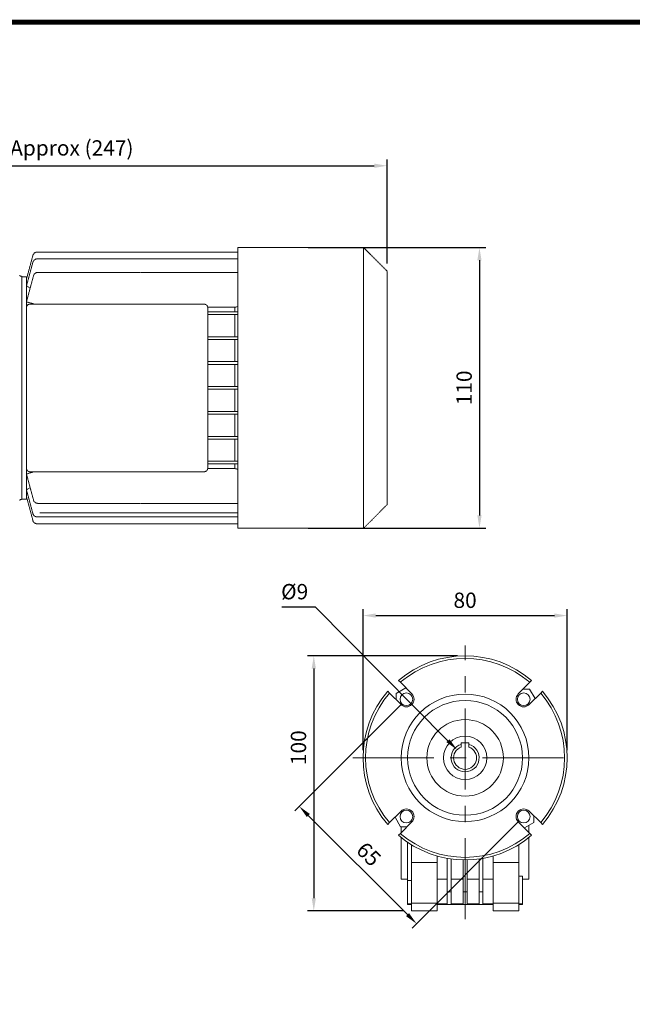
# Model space of a CAD drawing. Extents: x 113 to 1011, y -20 to 628.
# Drawn here: x 518 to 758, y 226 to 612 of the extents above; entities that cross this region are included whole.
import ezdxf

# ---------------------------------------------------------------- set-up
doc = ezdxf.new("R2010")
doc.units = 0
doc.header["$MEASUREMENT"] = 0
doc.linetypes.add('CENTER', pattern=[50.8, 31.75, -6.35, 6.35, -6.35])
doc.linetypes.add('HIDDEN', pattern=[0.375, 0.25, -0.125])
doc.layers.add('CENTER', color=1, linetype='CENTER')
doc.styles.add('MX_NOTE_STANDARD', font='txt.shx', dxfattribs={"height": 3.15, "bigfont": 'extfont.shx'})
doc.dimstyles.new('MXDIMSTYLE', dxfattribs={"dimtxt": 3.15, "dimasz": 2.5, "dimexe": 1.5, "dimexo": 1, "dimgap": 1, "dimtad": 1, "dimdec": 4, "dimdsep": 46, "dimtxsty": 'MX_NOTE_STANDARD', "dimcen": 2.5, "dimadec": 0, "dimazin": 0, "dimtfac": 1, "dimtdec": 4, "dimtmove": 2, "dimatfit": 3, "dimfxl": 0, "dimtolj": 1, "dimarcsym": 0})

# ---------------------------------------------------------------- blocks, each defined once
blk = doc.blocks.new('*D210')
at = {"color": 3, "lineweight": -2}
for p, q in [((652.79, 325.73), (652.79, 381)), ((657.79, 378.5), (727.79, 378.5)), ((732.79, 325.73), (732.79, 381))]:
    blk.add_line(p, q, dxfattribs=at)
at = {"color": 3}
for points in [[(657.79, 379.33), (657.79, 377.66), (652.79, 378.5)], [(727.79, 377.66), (727.79, 379.33), (732.79, 378.5)]]:
    blk.add_solid(points, dxfattribs=at)
at = {"layer": 'DEFPOINTS', "color": 0}
for p in [(732.79, 378.5), (652.79, 322.73), (732.79, 322.73)]:
    blk.add_point(p, dxfattribs=at)
at = {"color": 3, "linetype": 'Continuous', "lineweight": 13, "insert": (692.79, 384.5), "char_height": 6, "attachment_point": 5}
blk.add_mtext('\\A1;80', dxfattribs=at)
blk = doc.blocks.new('*D211')
at = {"color": 3, "lineweight": -2}
for p, q in [((689.79, 362.73), (631.01, 362.73)), ((633.51, 357.73), (633.51, 267.73)), ((668.79, 262.73), (631.01, 262.73))]:
    blk.add_line(p, q, dxfattribs=at)
at = {"color": 3}
for points in [[(634.34, 357.73), (632.68, 357.73), (633.51, 362.73)], [(632.68, 267.73), (634.34, 267.73), (633.51, 262.73)]]:
    blk.add_solid(points, dxfattribs=at)
at = {"layer": 'DEFPOINTS', "color": 0}
for p in [(692.79, 362.73), (633.51, 262.73), (671.79, 262.73)]:
    blk.add_point(p, dxfattribs=at)
at = {"color": 3, "linetype": 'Continuous', "lineweight": 13, "insert": (627.51, 326.72), "char_height": 6, "attachment_point": 5, "rotation": 90}
blk.add_mtext('\\A1;100', dxfattribs=at)
blk = doc.blocks.new('*D219')
at = {"color": 3, "linetype": 'Continuous', "lineweight": -2}
for p, q in [((667.69, 343.58), (626.04, 301.94)), ((631.34, 300.17), (670.24, 261.28)), ((713.65, 297.62), (672, 255.98))]:
    blk.add_line(p, q, dxfattribs=at)
at = {"color": 3}
for points in [[(631.93, 300.76), (630.76, 299.58), (627.81, 303.71)], [(669.65, 260.69), (670.82, 261.87), (673.77, 257.74)]]:
    blk.add_solid(points, dxfattribs=at)
at = {"layer": 'DEFPOINTS', "color": 0}
for p in [(669.81, 345.71), (715.77, 299.74), (673.77, 257.74)]:
    blk.add_point(p, dxfattribs=at)
at = {"color": 3, "linetype": 'Continuous', "lineweight": 13, "insert": (655.03, 284.97), "char_height": 6, "attachment_point": 5, "rotation": 315}
blk.add_mtext('\\A1;65', dxfattribs=at)
blk = doc.blocks.new('*D220')
at = {"color": 3, "linetype": 'Continuous', "lineweight": -2}
for p, q in [((621, 381.87), (634.02, 381.87)), ((634.02, 381.87), (686.09, 329.46))]:
    blk.add_line(p, q, dxfattribs=at)
at = {"color": 3}
blk.add_solid([(685.5, 328.88), (686.68, 330.05), (689.62, 325.92)], dxfattribs=at)
at = {"layer": 'DEFPOINTS', "color": 0}
for p in [(689.62, 325.92), (695.96, 319.53)]:
    blk.add_point(p, dxfattribs=at)
at = {"color": 3, "linetype": 'Continuous', "lineweight": 13, "insert": (626.01, 387.87), "char_height": 6, "attachment_point": 5}
blk.add_mtext('\\A1;%%c9', dxfattribs=at)
blk = doc.blocks.new('*D221')
at = {"color": 3, "linetype": 'Continuous', "lineweight": -2}
for p, q in [((415.2, 491.73), (415.2, 557.3)), ((662.2, 516.54), (662.2, 557.3)), ((420.2, 554.8), (657.2, 554.8))]:
    blk.add_line(p, q, dxfattribs=at)
at = {"color": 3}
for points in [[(420.2, 555.63), (420.2, 553.96), (415.2, 554.8)], [(657.2, 553.96), (657.2, 555.63), (662.2, 554.8)]]:
    blk.add_solid(points, dxfattribs=at)
at = {"layer": 'DEFPOINTS', "color": 0}
for p in [(662.2, 554.8), (662.2, 513.54), (415.2, 488.73)]:
    blk.add_point(p, dxfattribs=at)
at = {"color": 3, "linetype": 'Continuous', "lineweight": 13, "insert": (538.7, 561.79), "char_height": 6, "attachment_point": 5}
blk.add_mtext('\\A1;Approx (247)', dxfattribs=at)
blk = doc.blocks.new('*D223')
at = {"color": 3, "linetype": 'Continuous', "lineweight": -2}
for p, q in [((631.35, 522.73), (700.92, 522.73)), ((698.42, 517.73), (698.42, 417.73)), ((631.35, 412.73), (700.92, 412.73))]:
    blk.add_line(p, q, dxfattribs=at)
at = {"color": 3}
for points in [[(699.25, 517.73), (697.59, 517.73), (698.42, 522.73)], [(697.59, 417.73), (699.25, 417.73), (698.42, 412.73)]]:
    blk.add_solid(points, dxfattribs=at)
at = {"layer": 'DEFPOINTS', "color": 0}
for p in [(628.35, 522.73), (628.35, 412.73), (698.42, 412.73)]:
    blk.add_point(p, dxfattribs=at)
at = {"color": 3, "linetype": 'Continuous', "insert": (692.42, 467.73), "char_height": 6, "attachment_point": 5, "rotation": 90}
blk.add_mtext('\\A1;110', dxfattribs=at)
blk = doc.blocks.new('GUIDE LINES')
at = {"linetype": 'Continuous', "const_width": 3.98, "flags": 128}
blk.add_lwpolyline([(-1818.25, 1303.15), (-1818.25, 27.41), (-27.41, 27.41), (-27.41, 1303.15)], close=True, dxfattribs=at)
blk = doc.blocks.new('GUIDE LINES1')
at = {"color": 3, "linetype": 'Continuous'}
blk.add_blockref('GUIDE LINES', (0, 0), dxfattribs=at)

msp = doc.modelspace()

# ---------------------------------------------------------------- linework, layer by layer
at = {"color": 4, "linetype": 'HIDDEN', "lineweight": 13}
for p, q in [((525.15, 520.98), (565.53, 520.98)), ((603.7, 520.98), (565.53, 520.98)), ((603.7, 522.73), (603.7, 467.73)), ((653.01, 522.73), (603.7, 522.73)), ((662.2, 513.54), (653.01, 522.73)), ((653.01, 412.73), (653.01, 522.73)), ((520.94, 510.33), (523.44, 519.67)), ((525.15, 518.32), (565.53, 518.32)), ((603.7, 518.32), (565.53, 518.32)), ((520.94, 507.67), (523.44, 517)), ((662.2, 467.73), (662.2, 513.54)), ((518.7, 511.49), (519.16, 511.47)), ((519.16, 511.47), (519.16, 467.73)), ((519.16, 511.31), (520.94, 511.31)), ((519.16, 467.73), (519.16, 511.31)), ((520.94, 501.46), (523.68, 511.68)), ((520.94, 467.73), (520.94, 511.31)), ((520.94, 511.31), (521.16, 511.18)), ((525.39, 512.99), (565.53, 512.99)), ((603.7, 512.99), (565.53, 512.99)), ((520.94, 507.67), (522.38, 506.84)), ((524.08, 500.57), (520.94, 501.46)), ((520.94, 499.24), (520.94, 436.22)), ((590.61, 500.57), (522.27, 500.57)), ((602.59, 499.33), (591.94, 499.33)), ((591.94, 436.22), (591.94, 499.24)), ((602.59, 499.33), (603.7, 499.64)), ((602.59, 497.55), (602.59, 499.33)), ((591.94, 497.55), (603.7, 497.55)), ((591.94, 496.49), (603.7, 496.49)), ((602.59, 487.79), (602.59, 496.49)), ((591.94, 487.79), (603.7, 487.79)), ((591.94, 486.72), (603.7, 486.72)), ((602.59, 478.03), (602.59, 486.72)), ((591.94, 478.03), (603.7, 478.03)), ((591.94, 476.96), (603.7, 476.96)), ((602.59, 468.26), (602.59, 476.96)), ((519.16, 467.73), (519.16, 424.15)), ((519.16, 423.99), (519.16, 467.73)), ((520.94, 467.73), (520.94, 424.15)), ((591.94, 468.26), (603.7, 468.26)), ((591.94, 467.2), (603.7, 467.2)), ((602.59, 467.2), (602.59, 458.5)), ((603.7, 412.73), (603.7, 467.73)), ((662.2, 467.73), (662.2, 421.92)), ((591.94, 458.5), (603.7, 458.5)), ((591.94, 457.44), (603.7, 457.44)), ((602.59, 457.44), (602.59, 448.74)), ((591.94, 448.74), (603.7, 448.74)), ((591.94, 447.67), (603.7, 447.67)), ((602.59, 447.67), (602.59, 438.98)), ((591.94, 438.98), (603.7, 438.98)), ((591.94, 437.91), (603.7, 437.91)), ((602.59, 436.14), (591.94, 436.14)), ((602.59, 437.91), (602.59, 436.14)), ((602.59, 436.14), (603.7, 435.82)), ((524.08, 434.89), (520.94, 434.01)), ((520.94, 434.01), (523.68, 423.78)), ((522.27, 434.89), (590.61, 434.89)), ((520.94, 427.79), (522.38, 428.63)), ((520.94, 427.79), (523.44, 418.46)), ((520.94, 425.13), (523.44, 415.8)), ((518.7, 423.97), (519.16, 423.99)), ((519.16, 424.15), (520.94, 424.15)), ((520.94, 424.15), (521.16, 424.29)), ((525.39, 422.47), (565.53, 422.47)), ((603.7, 422.47), (565.53, 422.47)), ((662.2, 421.92), (653.01, 412.73)), ((525.15, 417.14), (565.53, 417.14)), ((526.13, 418.71), (566.51, 418.71)), ((603.7, 417.14), (565.53, 417.14)), ((603.7, 418.71), (566.51, 418.71)), ((525.15, 414.48), (565.53, 414.48)), ((603.7, 414.48), (565.53, 414.48)), ((653.01, 412.73), (603.7, 412.73))]:
    msp.add_line(p, q, dxfattribs=at)
at = {"lineweight": 13}
for p, q in [((667.42, 352.34), (666.71, 353.05)), ((671.93, 347.83), (667.42, 352.34)), ((713.65, 347.83), (718.16, 352.34)), ((718.16, 352.34), (718.87, 353.05)), ((663.17, 348.1), (662.46, 348.81)), ((667.69, 343.58), (663.17, 348.1)), ((665.81, 348.02), (669.57, 350.19)), ((665.81, 345.46), (665.81, 348.02)), ((715.53, 349.71), (718.08, 349.71)), ((717.89, 343.58), (722.41, 348.1)), ((718.08, 349.71), (720.25, 345.94)), ((722.41, 348.1), (723.12, 348.81)), ((691.29, 328.63), (694.29, 328.63)), ((691.29, 328.63), (691.29, 328.02)), ((694.29, 328.63), (694.29, 328.02)), ((667.69, 301.87), (663.17, 297.35)), ((717.89, 301.87), (722.41, 297.35)), ((663.17, 297.35), (662.46, 296.64)), ((667.5, 295.74), (665.33, 299.51)), ((671.93, 297.62), (667.42, 293.11)), ((713.65, 297.62), (718.16, 293.11)), ((719.77, 297.43), (716.01, 295.26)), ((719.77, 299.99), (719.77, 297.43)), ((722.41, 297.35), (723.12, 296.64)), ((670.05, 295.74), (667.5, 295.74)), ((667.79, 293.48), (667.79, 295.74)), ((717.79, 293.48), (717.79, 296.29)), ((667.42, 293.11), (666.71, 292.4)), ((667.79, 275.23), (667.79, 291.5)), ((670.29, 274.61), (670.29, 289.65)), ((717.79, 275.23), (717.79, 291.5)), ((718.16, 293.11), (718.87, 292.4)), ((671.79, 288.68), (671.79, 281.73)), ((713.79, 288.68), (713.79, 281.73)), ((681.79, 281.73), (671.79, 281.73)), ((671.79, 281.73), (671.79, 265.73)), ((681.79, 281.73), (681.79, 284.27)), ((681.79, 265.73), (681.79, 281.73)), ((685.79, 283.34), (685.79, 270.23)), ((687.29, 283.11), (687.29, 270.23)), ((692.04, 282.73), (692.04, 270.23)), ((693.54, 282.73), (693.54, 270.23)), ((698.29, 283.11), (698.29, 270.23)), ((699.79, 283.34), (699.79, 270.23)), ((703.79, 281.73), (703.79, 284.27)), ((703.79, 281.73), (713.79, 281.73)), ((703.79, 265.73), (703.79, 281.73)), ((713.79, 281.73), (713.79, 265.73)), ((671.79, 274.61), (670.29, 274.61)), ((670.29, 265.47), (670.29, 274.61)), ((685.79, 275.17), (681.79, 275.17)), ((692.04, 275.17), (687.29, 275.17)), ((698.29, 275.17), (693.54, 275.17)), ((703.79, 275.17), (699.79, 275.17)), ((715.29, 276.31), (713.79, 276.31)), ((715.29, 265.47), (715.29, 276.31)), ((687.29, 270.23), (685.79, 270.23)), ((685.79, 270.23), (685.79, 265.23)), ((687.29, 270.23), (687.29, 265.23)), ((693.54, 270.23), (692.04, 270.23)), ((692.04, 270.23), (692.04, 265.23)), ((693.54, 270.23), (693.54, 265.23)), ((699.79, 270.23), (698.29, 270.23)), ((698.29, 270.23), (698.29, 265.23)), ((699.79, 270.23), (699.79, 265.23)), ((671.79, 265.47), (670.29, 265.47)), ((670.29, 265.47), (670.29, 265.23)), ((681.79, 265.73), (671.79, 265.73)), ((671.79, 265.73), (671.79, 262.73)), ((681.79, 262.73), (671.79, 262.73)), ((675.79, 262.73), (671.79, 262.73)), ((678.79, 262.73), (675.79, 262.73)), ((681.79, 262.73), (681.79, 265.73)), ((685.79, 265.47), (681.79, 265.47)), ((681.79, 263.73), (681.79, 262.73)), ((687.29, 265.23), (685.79, 265.23)), ((692.04, 265.47), (687.29, 265.47)), ((693.54, 265.23), (692.04, 265.23)), ((698.29, 265.47), (693.54, 265.47)), ((699.79, 265.23), (698.29, 265.23)), ((703.79, 265.47), (699.79, 265.47)), ((703.79, 262.73), (703.79, 265.73)), ((703.79, 265.73), (713.79, 265.73)), ((703.79, 263.73), (703.79, 262.73)), ((703.79, 262.73), (713.79, 262.73)), ((706.79, 262.73), (709.79, 262.73)), ((709.79, 262.73), (713.79, 262.73)), ((713.79, 265.73), (713.79, 262.73)), ((715.29, 265.47), (713.79, 265.47)), ((715.29, 265.47), (715.29, 265.23))]:
    msp.add_line(p, q, dxfattribs=at)
for centre, radius in [((669.81, 345.71), 2.5), ((692.79, 322.73), 25), ((715.77, 345.71), 2.5), ((692.79, 322.73), 22.5), ((692.79, 322.73), 15), ((692.79, 322.73), 8.5), ((669.81, 299.74), 2.5), ((715.77, 299.74), 2.5)]:
    msp.add_circle(centre, radius, dxfattribs=at)
at = {"color": 4, "linetype": 'HIDDEN', "lineweight": 13}
for centre, radius, start, end in [((525.15, 519.21), 1.78, 89.9999, 164.9999), ((525.15, 516.54), 1.77, 89.9999, 165), ((518.72, 511.93), 0.444, 180, 268), ((525.39, 511.22), 1.77, 89.9999, 165), ((522.27, 499.24), 1.33, 90, 180), ((590.61, 499.24), 1.33, 0, 90), ((522.27, 436.22), 1.33, 180, 270), ((590.61, 436.22), 1.33, 270, 0), ((518.72, 423.53), 0.444, 92, 180), ((525.39, 424.24), 1.77, 195, 270.0001), ((525.15, 418.92), 1.77, 195, 270.0001), ((525.15, 416.26), 1.78, 195.0001, 270.0001)]:
    msp.add_arc(centre, radius, start, end, dxfattribs=at)
at = {"lineweight": 13}
for centre, radius, start, end in [((692.79, 322.73), 40, 49.3012, 130.6988), ((692.79, 322.73), 39, 49.4117, 130.5883), ((692.79, 322.73), 40, 139.3012, 220.6988), ((692.79, 322.73), 39, 139.4117, 220.5883), ((669.81, 345.71), 3, 225, 45), ((715.77, 345.71), 3, 135, 315), ((692.79, 322.73), 39, 319.4117, 40.5883), ((692.79, 322.73), 40, 319.3012, 40.6988), ((692.79, 322.73), 5.5, 105.8266, 74.1734), ((692.79, 322.73), 4.5, 109.4712, 70.5288), ((669.81, 299.74), 3, 315, 135), ((715.77, 299.74), 3, 45, 225), ((692.79, 322.73), 40, 229.3012, 310.6988), ((692.79, 322.73), 39, 229.4117, 310.5883)]:
    msp.add_arc(centre, radius, start, end, dxfattribs=at)
for points in [[(691.29, 326.97), (691.29, 326.97), (691.29, 326.98), (691.29, 327.08), (691.29, 327.3), (691.29, 327.6), (691.29, 327.85), (691.29, 327.99), (691.29, 328.02)], [(694.29, 326.97), (694.29, 326.97), (694.29, 326.98), (694.29, 327.08), (694.29, 327.3), (694.29, 327.6), (694.29, 327.85), (694.29, 327.99), (694.29, 328.02)]]:
    msp.add_open_spline(points, degree=3, knots=[0, 0, 0, 0, 0.109096, 0.314708, 0.520027, 0.732862, 0.955558, 1, 1, 1, 1], dxfattribs=at)
for points in [[(667.79, 275.23), (670.29, 275.23)], [(715.29, 275.23), (717.79, 275.23)], [(670.29, 265.23), (671.79, 265.23)], [(681.79, 265.23), (685.79, 265.23)], [(687.29, 265.23), (692.04, 265.23)], [(693.54, 265.23), (698.29, 265.23)], [(699.79, 265.23), (703.79, 265.23)], [(713.79, 265.23), (715.29, 265.23)]]:
    msp.add_open_spline(points, degree=1, dxfattribs=at)
at = {"layer": 'CENTER', "linetype": 'CENTER', "lineweight": 13}
for p, q in [((692.81, 259.48), (692.81, 366.73)), ((648.79, 322.73), (736.79, 322.73))]:
    msp.add_line(p, q, dxfattribs=at)

# ---------------------------------------------------------------- block references
at = {"color": 3, "linetype": 'Continuous', "xscale": 0.4840000000000001, "yscale": 0.4840000000000001, "zscale": 0.4840000000000001}
msp.add_blockref('GUIDE LINES1', (1010.65, -19.65), dxfattribs=at)

# ---------------------------------------------------------------- dimensions: what is measured, and where the dimension line sits
at = {"color": 3, "linetype": 'Continuous', "lineweight": 13}
dim = msp.add_linear_dim(base=(662.2, 554.8), p1=(415.2, 488.73), p2=(662.2, 513.54), text='Approx (<>)', dimstyle='MXDIMSTYLE', override={"dimtxt": 6, "dimasz": 5, "dimexe": 2.5, "dimexo": 3, "dimgap": 3, "dimtoh": 1, "dimdec": 0, "dimzin": 9, "dimtxsty": 'Standard', "dimcen": 0, "dimclrd": 3, "dimclre": 3, "dimclrt": 3, "dimtdec": 0, "dimtofl": 0, "dimtmove": 0, "dimtfill": 0, "dimtzin": 0}, dxfattribs=at)
dim.commit()
dim.dimension.update_dxf_attribs({"geometry": '*D221', "text_midpoint": (538.7, 561.79)})
at = {"color": 3, "linetype": 'Continuous'}
dim = msp.add_linear_dim(base=(698.42, 412.73), p1=(628.35, 522.73), p2=(628.35, 412.73), angle=90, dimstyle='MXDIMSTYLE', override={"dimtxt": 6, "dimasz": 5, "dimexe": 2.5, "dimexo": 3, "dimgap": 3, "dimtoh": 1, "dimdec": 0, "dimzin": 9, "dimtxsty": 'Standard', "dimcen": 0, "dimclrd": 3, "dimclre": 3, "dimclrt": 3, "dimtdec": 0, "dimtofl": 0, "dimtmove": 0, "dimtzin": 0}, dxfattribs=at)
dim.commit()
dim.dimension.update_dxf_attribs({"geometry": '*D223', "text_midpoint": (692.42, 467.73)})
at = {"color": 3, "linetype": 'Continuous', "lineweight": 13}
dim = msp.add_diameter_dim_2p(p1=(695.96, 319.53), p2=(689.62, 325.92), dimstyle='MXDIMSTYLE', override={"dimtxt": 6, "dimasz": 5, "dimexe": 2.5, "dimexo": 3, "dimgap": 3, "dimtoh": 1, "dimdec": 0, "dimzin": 9, "dimtxsty": 'Standard', "dimcen": 0, "dimclrd": 3, "dimclre": 3, "dimclrt": 3, "dimtdec": 0, "dimtofl": 0, "dimtmove": 0, "dimtzin": 0}, dxfattribs=at)
dim.commit()
dim.dimension.update_dxf_attribs({"geometry": '*D220', "text_midpoint": (626.01, 381.87), "dimtype": 163})
at = {"lineweight": 13}
dim = msp.add_linear_dim(base=(732.79, 378.5), p1=(652.79, 322.73), p2=(732.79, 322.73), dimstyle='MXDIMSTYLE', override={"dimtxt": 6, "dimasz": 5, "dimexe": 2.5, "dimexo": 3, "dimgap": 3, "dimtoh": 1, "dimdec": 0, "dimzin": 9, "dimtxsty": 'Standard', "dimcen": 0, "dimclrd": 3, "dimclre": 3, "dimclrt": 3, "dimtdec": 0, "dimtofl": 0, "dimtmove": 0, "dimtzin": 0}, dxfattribs=at)
dim.commit()
dim.dimension.update_dxf_attribs({"geometry": '*D210', "text_midpoint": (692.79, 384.5)})
dim = msp.add_linear_dim(base=(633.51, 262.73), p1=(692.79, 362.73), p2=(671.79, 262.73), angle=90, dimstyle='MXDIMSTYLE', override={"dimtxt": 6, "dimasz": 5, "dimexe": 2.5, "dimexo": 3, "dimgap": 3, "dimtoh": 1, "dimdec": 0, "dimzin": 9, "dimtxsty": 'Standard', "dimcen": 0, "dimclrd": 3, "dimclre": 3, "dimclrt": 3, "dimtdec": 0, "dimtofl": 0, "dimtmove": 0, "dimtzin": 0}, dxfattribs=at)
dim.commit()
dim.dimension.update_dxf_attribs({"geometry": '*D211', "text_midpoint": (633.51, 326.72), "dimtype": 160})
at = {"color": 3, "linetype": 'Continuous', "lineweight": 13}
dim = msp.add_aligned_dim(p1=(669.81, 345.71), p2=(715.77, 299.74), distance=-59.4, dimstyle='MXDIMSTYLE', override={"dimtxt": 6, "dimasz": 5, "dimexe": 2.5, "dimexo": 3, "dimgap": 3, "dimtoh": 1, "dimdec": 0, "dimzin": 9, "dimtxsty": 'Standard', "dimcen": 0, "dimclrd": 3, "dimclre": 3, "dimclrt": 3, "dimtdec": 0, "dimtofl": 0, "dimtmove": 0, "dimtzin": 0}, dxfattribs=at)
dim.commit()
dim.dimension.update_dxf_attribs({"geometry": '*D219', "text_midpoint": (655.03, 284.97)})

doc.saveas('drawing.dxf')
